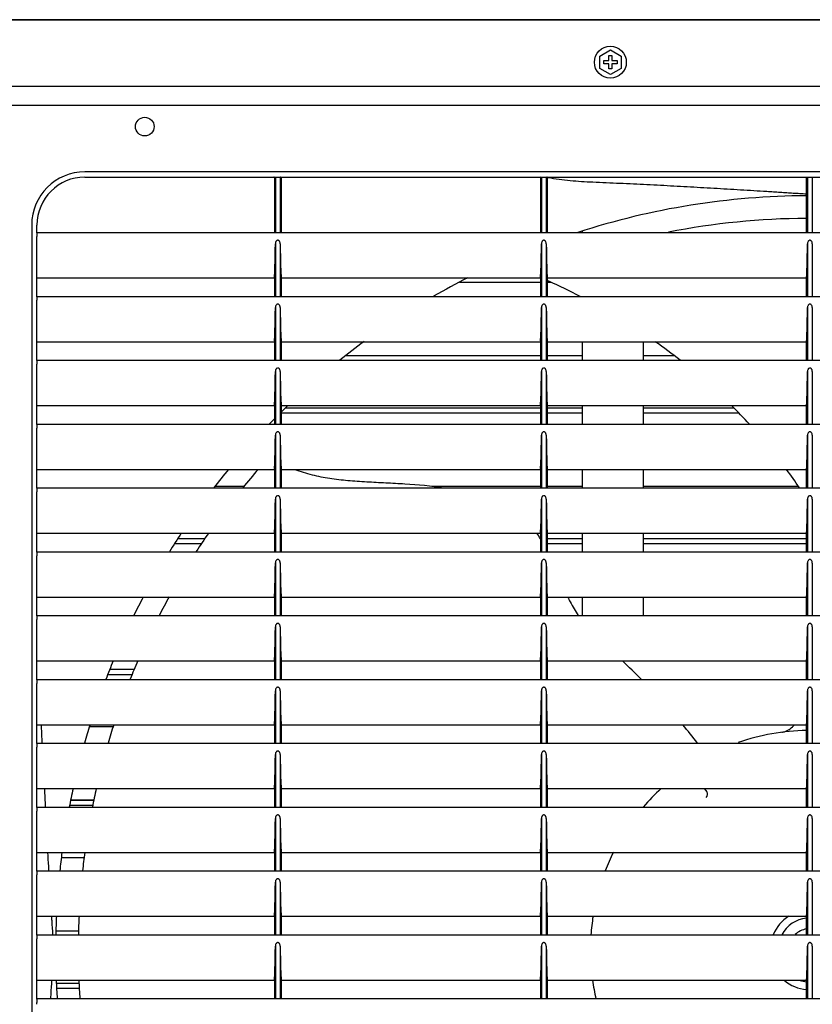
# Model space of a CAD drawing. Extents: x -1257 to 1471, y -827 to 1820.
# Drawn here: x -510 to -212, y 880 to 1250 of the extents above; entities that cross this region are included whole.
import ezdxf

# ---------------------------------------------------------------- set-up
doc = ezdxf.new("R2010")
doc.units = 0
doc.header["$LTSCALE"] = 20
doc.header["$MEASUREMENT"] = 0
doc.layers.add('DETAIL', color=5, linetype='CONTINUOUS')
doc.layers.add('OUTLINE', color=3, linetype='CONTINUOUS')

msp = doc.modelspace()

# ---------------------------------------------------------------- linework, layer by layer
at = {"layer": 'DETAIL'}
for p, q in [((-573.8, 1250), (573.8, 1250)), ((-292, 1236.32), (-288, 1238.63)), ((-292, 1231.7), (-292, 1236.32)), ((-288.6, 1234.61), (-288.6, 1236.51)), ((-288.6, 1236.51), (-287.4, 1236.51)), ((-288, 1238.63), (-284, 1236.32)), ((-287.4, 1236.51), (-287.4, 1234.61)), ((-284, 1236.32), (-284, 1231.7)), ((-290.5, 1233.41), (-290.5, 1234.61)), ((-290.5, 1234.61), (-288.6, 1234.61)), ((-288.6, 1233.41), (-290.5, 1233.41)), ((-288.6, 1231.51), (-288.6, 1233.41)), ((-287.4, 1234.61), (-285.5, 1234.61)), ((-287.4, 1233.41), (-287.4, 1231.51)), ((-285.5, 1233.41), (-287.4, 1233.41)), ((-285.5, 1234.61), (-285.5, 1233.41)), ((-288, 1229.39), (-292, 1231.7)), ((-287.4, 1231.51), (-288.6, 1231.51)), ((-284, 1231.7), (-288, 1229.39)), ((-575, 1225), (575, 1225)), ((-523.5, 1217.81), (97.5, 1217.81)), ((59.5, 1192.81), (-485.5, 1192.81)), ((-485.5, 1190.81), (59.5, 1190.81)), ((-414.26, 1190.51), (-414.26, 1170.01)), ((-413.9, 1190.51), (-413.9, 1170.01)), ((-412.1, 1190.51), (-412.1, 1170.01)), ((-411.74, 1190.51), (-411.74, 1170.01)), ((-314.26, 1190.51), (-314.26, 1170.01)), ((-313.9, 1190.51), (-313.9, 1170.01)), ((-312.1, 1190.51), (-312.1, 1170.01)), ((-311.74, 1190.51), (-311.74, 1170.01)), ((-311.63, 1190.74), (-311.45, 1190.71)), ((-311.63, 1190.72), (-311.45, 1190.69)), ((-214.26, 1170.01), (-214.26, 1190.51)), ((-213.9, 1190.51), (-213.9, 1170.01)), ((-212.1, 1190.51), (-212.1, 1170.01)), ((-505.5, 1172.81), (-505.5, 627.81)), ((-503.5, 1169.87), (-503.5, 1172.81)), ((-503.5, 1170.01), (77.5, 1170.01)), ((-298.5, 1170.01), (-298.5, 1170.56)), ((-503.5, 1145.87), (-503.5, 1167.89)), ((-413.9, 1165.77), (-413.9, 1146.01)), ((-412.1, 1165.77), (-412.1, 1146.01)), ((-313.9, 1165.77), (-313.9, 1146.01)), ((-312.1, 1165.77), (-312.1, 1146.01)), ((-213.9, 1165.77), (-213.9, 1146.01)), ((-212.1, 1165.77), (-212.1, 1146.01)), ((-503.5, 1152.96), (-414.26, 1152.96)), ((-414.26, 1153.24), (-414.26, 1146.01)), ((-414.26, 1153.24), (-414.26, 1153.24)), ((-411.74, 1153.24), (-411.74, 1146.01)), ((-411.74, 1153.24), (-411.74, 1153.24)), ((-411.74, 1152.96), (-314.26, 1152.96)), ((-344.69, 1151.36), (-314.26, 1151.36)), ((-314.26, 1153.24), (-314.26, 1146.01)), ((-314.26, 1153.24), (-314.26, 1153.24)), ((-311.74, 1153.24), (-311.74, 1153.24)), ((-311.74, 1153.24), (-311.74, 1146.01)), ((-311.74, 1152.96), (-214.26, 1152.96)), ((-311.74, 1151.36), (-310.4, 1151.36)), ((-214.26, 1146.01), (-214.26, 1153.24)), ((-214.26, 1153.24), (-214.26, 1153.24)), ((-503.5, 1146.01), (77.5, 1146.01)), ((-503.5, 1121.87), (-503.5, 1143.89)), ((-413.9, 1141.77), (-413.9, 1122.01)), ((-412.1, 1141.77), (-412.1, 1122.01)), ((-313.9, 1141.77), (-313.9, 1122.01)), ((-312.1, 1141.77), (-312.1, 1122.01)), ((-213.9, 1141.77), (-213.9, 1122.01)), ((-212.1, 1141.77), (-212.1, 1122.01)), ((-503.5, 1128.96), (-414.26, 1128.96)), ((-414.26, 1129.24), (-414.26, 1122.01)), ((-414.26, 1129.24), (-414.26, 1129.24)), ((-411.74, 1129.24), (-411.74, 1122.01)), ((-411.74, 1129.24), (-411.74, 1129.24)), ((-411.74, 1128.96), (-314.26, 1128.96)), ((-314.26, 1129.24), (-314.26, 1122.01)), ((-314.26, 1129.24), (-314.26, 1129.24)), ((-311.74, 1129.24), (-311.74, 1129.24)), ((-311.74, 1129.24), (-311.74, 1122.01)), ((-311.74, 1128.96), (-214.26, 1128.96)), ((-298.5, 1122.01), (-298.5, 1128.96)), ((-275.5, 1122.01), (-275.5, 1128.96)), ((-214.26, 1122.01), (-214.26, 1129.24)), ((-214.26, 1129.24), (-214.26, 1129.24)), ((-503.5, 1122.01), (77.5, 1122.01)), ((-387.38, 1123.77), (-314.26, 1123.77)), ((-387.34, 1123.8), (-314.26, 1123.8)), ((-311.74, 1123.8), (-298.5, 1123.8)), ((-311.74, 1123.77), (-298.5, 1123.77)), ((-275.5, 1123.8), (-264.08, 1123.8)), ((-275.5, 1123.77), (-264.04, 1123.77)), ((-503.5, 1097.87), (-503.5, 1119.89)), ((-413.9, 1117.77), (-413.9, 1098.01)), ((-412.1, 1117.77), (-412.1, 1098.01)), ((-313.9, 1117.77), (-313.9, 1098.01)), ((-312.1, 1117.77), (-312.1, 1098.01)), ((-213.9, 1117.77), (-213.9, 1098.01)), ((-212.1, 1117.77), (-212.1, 1098.01)), ((-503.5, 1104.96), (-414.26, 1104.96)), ((-414.26, 1105.24), (-414.26, 1098.01)), ((-414.26, 1105.24), (-414.26, 1105.24)), ((-411.74, 1105.24), (-411.74, 1098.01)), ((-411.74, 1105.24), (-411.74, 1105.24)), ((-411.74, 1104.96), (-314.26, 1104.96)), ((-410.01, 1104.11), (-314.26, 1104.11)), ((-409.98, 1104.14), (-314.26, 1104.14)), ((-314.26, 1105.24), (-314.26, 1098.01)), ((-314.26, 1105.24), (-314.26, 1105.24)), ((-311.74, 1105.24), (-311.74, 1105.24)), ((-311.74, 1105.24), (-311.74, 1098.01)), ((-311.74, 1104.96), (-214.26, 1104.96)), ((-311.74, 1104.14), (-298.5, 1104.14)), ((-311.74, 1104.11), (-298.5, 1104.11)), ((-298.5, 1098.01), (-298.5, 1104.96)), ((-275.5, 1098.01), (-275.5, 1104.96)), ((-275.5, 1104.14), (-241.61, 1104.14)), ((-275.5, 1104.11), (-241.58, 1104.11)), ((-214.26, 1098.01), (-214.26, 1105.24)), ((-214.26, 1105.24), (-214.26, 1105.24)), ((-411.74, 1102.21), (-314.26, 1102.21)), ((-311.74, 1102.21), (-298.5, 1102.21)), ((-275.5, 1102.21), (-239.72, 1102.21)), ((-503.5, 1098.01), (77.5, 1098.01)), ((-503.5, 1073.87), (-503.5, 1095.89)), ((-413.9, 1093.77), (-413.9, 1074.01)), ((-412.1, 1093.77), (-412.1, 1074.01)), ((-313.9, 1093.77), (-313.9, 1074.01)), ((-312.1, 1093.77), (-312.1, 1074.01)), ((-213.9, 1093.77), (-213.9, 1074.01)), ((-212.1, 1093.77), (-212.1, 1074.01)), ((-503.5, 1080.96), (-414.26, 1080.96)), ((-414.26, 1081.24), (-414.26, 1074.01)), ((-414.26, 1081.24), (-414.26, 1081.24)), ((-411.74, 1081.24), (-411.74, 1074.01)), ((-411.74, 1081.24), (-411.74, 1081.24)), ((-411.74, 1080.96), (-314.26, 1080.96)), ((-314.26, 1081.24), (-314.26, 1074.01)), ((-314.26, 1081.24), (-314.26, 1081.24)), ((-311.74, 1081.24), (-311.74, 1081.24)), ((-311.74, 1081.24), (-311.74, 1074.01)), ((-311.74, 1080.96), (-214.26, 1080.96)), ((-298.5, 1074.01), (-298.5, 1080.96)), ((-275.5, 1074.01), (-275.5, 1080.96)), ((-214.26, 1074.01), (-214.26, 1081.24)), ((-214.26, 1081.24), (-214.26, 1081.24)), ((-503.5, 1074.01), (77.5, 1074.01)), ((-436.56, 1074.62), (-425.69, 1074.62)), ((-436.54, 1074.65), (-425.67, 1074.65)), ((-355.1, 1074.65), (-314.26, 1074.65)), ((-354.89, 1074.62), (-314.26, 1074.62)), ((-311.74, 1074.65), (-298.5, 1074.65)), ((-311.74, 1074.62), (-298.5, 1074.62)), ((-275.5, 1074.65), (-217.38, 1074.65)), ((-275.5, 1074.62), (-217.36, 1074.62)), ((-503.5, 1049.87), (-503.5, 1071.89)), ((-413.9, 1069.77), (-413.9, 1050.01)), ((-412.1, 1069.77), (-412.1, 1050.01)), ((-313.9, 1069.77), (-313.9, 1050.01)), ((-312.1, 1069.77), (-312.1, 1050.01)), ((-213.9, 1069.77), (-213.9, 1050.01)), ((-212.1, 1069.77), (-212.1, 1050.01)), ((-503.5, 1056.96), (-414.26, 1056.96)), ((-450.58, 1054.96), (-440.31, 1054.96)), ((-450.56, 1054.99), (-440.29, 1054.99)), ((-439.07, 1056.89), (-439.02, 1056.96)), ((-439.07, 1056.89), (-439.02, 1056.96)), ((-414.26, 1057.24), (-414.26, 1050.01)), ((-414.26, 1057.24), (-414.26, 1057.24)), ((-411.74, 1057.24), (-411.74, 1050.01)), ((-411.74, 1057.24), (-411.74, 1057.24)), ((-411.74, 1056.96), (-314.26, 1056.96)), ((-314.26, 1057.24), (-314.26, 1050.01)), ((-314.26, 1057.24), (-314.26, 1057.24)), ((-311.74, 1057.24), (-311.74, 1057.24)), ((-311.74, 1057.24), (-311.74, 1050.01)), ((-311.74, 1056.96), (-214.26, 1056.96)), ((-311.74, 1054.99), (-298.5, 1054.99)), ((-311.74, 1054.96), (-298.5, 1054.96)), ((-298.5, 1050.01), (-298.5, 1056.96)), ((-275.5, 1050.01), (-275.5, 1056.96)), ((-275.5, 1054.99), (-214.26, 1054.99)), ((-275.5, 1054.96), (-214.26, 1054.96)), ((-214.26, 1050.01), (-214.26, 1057.24)), ((-214.26, 1057.24), (-214.26, 1057.24)), ((-451.77, 1053.06), (-441.53, 1053.06)), ((-311.74, 1053.06), (-298.5, 1053.06)), ((-275.5, 1053.06), (-214.26, 1053.06)), ((-503.5, 1050.01), (77.5, 1050.01)), ((-503.5, 1025.87), (-503.5, 1047.89)), ((-413.9, 1045.77), (-413.9, 1026.01)), ((-412.1, 1045.77), (-412.1, 1026.01)), ((-313.9, 1045.77), (-313.9, 1026.01)), ((-312.1, 1045.77), (-312.1, 1026.01)), ((-213.9, 1045.77), (-213.9, 1026.01)), ((-212.1, 1045.77), (-212.1, 1026.01)), ((-503.5, 1032.96), (-414.26, 1032.96)), ((-414.26, 1033.24), (-414.26, 1026.01)), ((-414.26, 1033.24), (-414.26, 1033.24)), ((-411.74, 1033.24), (-411.74, 1026.01)), ((-411.74, 1033.24), (-411.74, 1033.24)), ((-411.74, 1032.96), (-314.26, 1032.96)), ((-314.26, 1033.24), (-314.26, 1026.01)), ((-314.26, 1033.24), (-314.26, 1033.24)), ((-311.74, 1033.24), (-311.74, 1033.24)), ((-311.74, 1033.24), (-311.74, 1026.01)), ((-311.74, 1032.96), (-214.26, 1032.96)), ((-298.5, 1026.01), (-298.5, 1032.96)), ((-275.5, 1026.01), (-275.5, 1032.96)), ((-214.26, 1026.01), (-214.26, 1033.24)), ((-214.26, 1033.24), (-214.26, 1033.24)), ((-503.5, 1026.01), (77.5, 1026.01)), ((-503.5, 1001.87), (-503.5, 1023.89)), ((-413.9, 1021.77), (-413.9, 1002.01)), ((-412.1, 1021.77), (-412.1, 1002.01)), ((-313.9, 1021.77), (-313.9, 1002.01)), ((-312.1, 1021.77), (-312.1, 1002.01)), ((-213.9, 1021.77), (-213.9, 1002.01)), ((-212.1, 1021.77), (-212.1, 1002.01)), ((-503.5, 1008.96), (-414.26, 1008.96)), ((-414.26, 1009.24), (-414.26, 1002.01)), ((-414.26, 1009.24), (-414.26, 1009.24)), ((-411.74, 1009.24), (-411.74, 1002.01)), ((-411.74, 1009.24), (-411.74, 1009.24)), ((-411.74, 1008.96), (-314.26, 1008.96)), ((-314.26, 1009.24), (-314.26, 1002.01)), ((-314.26, 1009.24), (-314.26, 1009.24)), ((-311.74, 1009.24), (-311.74, 1009.24)), ((-311.74, 1009.24), (-311.74, 1002.01)), ((-311.74, 1008.96), (-214.26, 1008.96)), ((-214.26, 1002.01), (-214.26, 1009.24)), ((-214.26, 1009.24), (-214.26, 1009.24)), ((-476.84, 1003.91), (-467.65, 1003.91)), ((-476.11, 1005.81), (-466.93, 1005.81)), ((-476.1, 1005.84), (-466.92, 1005.84)), ((-503.5, 1002.01), (77.5, 1002.01)), ((-503.5, 977.87), (-503.5, 999.89)), ((-413.9, 997.77), (-413.9, 978.01)), ((-412.1, 997.77), (-412.1, 978.01)), ((-313.9, 997.77), (-313.9, 978.01)), ((-312.1, 997.77), (-312.1, 978.01)), ((-213.9, 997.77), (-213.9, 978.01)), ((-212.1, 997.77), (-212.1, 978.01)), ((-503.5, 984.96), (-414.26, 984.96)), ((-414.26, 985.24), (-414.26, 978.01)), ((-414.26, 985.24), (-414.26, 985.24)), ((-411.74, 985.24), (-411.74, 978.01)), ((-411.74, 985.24), (-411.74, 985.24)), ((-411.74, 984.96), (-314.26, 984.96)), ((-314.26, 985.24), (-314.26, 978.01)), ((-314.26, 985.24), (-314.26, 985.24)), ((-311.74, 985.24), (-311.74, 985.24)), ((-311.74, 985.24), (-311.74, 978.01)), ((-311.74, 984.96), (-214.26, 984.96)), ((-214.26, 978.01), (-214.26, 985.24)), ((-214.26, 985.24), (-214.26, 985.24)), ((-483.75, 984.25), (-474.75, 984.25)), ((-503.5, 978.01), (77.5, 978.01)), ((-503.5, 953.87), (-503.5, 975.89)), ((-413.9, 973.77), (-413.9, 954.01)), ((-412.1, 973.77), (-412.1, 954.01)), ((-313.9, 973.77), (-313.9, 954.01)), ((-312.1, 973.77), (-312.1, 954.01)), ((-213.9, 973.77), (-213.9, 954.01)), ((-212.1, 973.77), (-212.1, 954.01)), ((-503.5, 960.96), (-414.26, 960.96)), ((-414.26, 961.24), (-414.26, 954.01)), ((-414.26, 961.24), (-414.26, 961.24)), ((-411.74, 961.24), (-411.74, 954.01)), ((-411.74, 961.24), (-411.74, 961.24)), ((-411.74, 960.96), (-314.26, 960.96)), ((-314.26, 961.24), (-314.26, 954.01)), ((-314.26, 961.24), (-314.26, 961.24)), ((-311.74, 961.24), (-311.74, 961.24)), ((-311.74, 961.24), (-311.74, 954.01)), ((-311.74, 960.96), (-214.26, 960.96)), ((-252.77, 960.96), (-251.79, 959.78)), ((-214.26, 954.01), (-214.26, 961.24)), ((-214.26, 961.24), (-214.26, 961.24)), ((-490.81, 956.69), (-482.02, 956.69)), ((-490.81, 956.66), (-482.03, 956.66)), ((-503.5, 954.01), (77.5, 954.01)), ((-503.5, 929.87), (-503.5, 951.89)), ((-491.22, 954.76), (-482.46, 954.76)), ((-413.9, 949.77), (-413.9, 930.01)), ((-412.1, 949.77), (-412.1, 930.01)), ((-313.9, 949.77), (-313.9, 930.01)), ((-312.1, 949.77), (-312.1, 930.01)), ((-213.9, 949.77), (-213.9, 930.01)), ((-212.1, 949.77), (-212.1, 930.01)), ((-503.5, 936.96), (-414.26, 936.96)), ((-414.26, 937.24), (-414.26, 930.01)), ((-414.26, 937.24), (-414.26, 937.24)), ((-411.74, 937.24), (-411.74, 930.01)), ((-411.74, 937.24), (-411.74, 937.24)), ((-411.74, 936.96), (-314.26, 936.96)), ((-314.26, 937.24), (-314.26, 930.01)), ((-314.26, 937.24), (-314.26, 937.24)), ((-311.74, 937.24), (-311.74, 937.24)), ((-311.74, 937.24), (-311.74, 930.01)), ((-311.74, 936.96), (-214.26, 936.96)), ((-214.26, 930.01), (-214.26, 937.24)), ((-214.26, 937.24), (-214.26, 937.24)), ((-494.33, 935.1), (-485.71, 935.1)), ((-503.5, 930.01), (77.5, 930.01)), ((-503.5, 905.87), (-503.5, 927.89)), ((-413.9, 925.77), (-413.9, 906.01)), ((-412.1, 925.77), (-412.1, 906.01)), ((-313.9, 925.77), (-313.9, 906.01)), ((-312.1, 925.77), (-312.1, 906.01)), ((-213.9, 925.77), (-213.9, 906.01)), ((-212.1, 925.77), (-212.1, 906.01)), ((-503.5, 912.96), (-414.26, 912.96)), ((-414.26, 913.24), (-414.26, 906.01)), ((-414.26, 913.24), (-414.26, 913.24)), ((-411.74, 913.24), (-411.74, 906.01)), ((-411.74, 913.24), (-411.74, 913.24)), ((-411.74, 912.96), (-314.26, 912.96)), ((-314.26, 913.24), (-314.26, 906.01)), ((-314.26, 913.24), (-314.26, 913.24)), ((-311.74, 913.24), (-311.74, 913.24)), ((-311.74, 913.24), (-311.74, 906.01)), ((-311.74, 912.96), (-214.26, 912.96)), ((-214.26, 906.01), (-214.26, 913.24)), ((-214.26, 913.24), (-214.26, 913.24)), ((-496.36, 907.54), (-487.76, 907.54)), ((-496.36, 907.51), (-487.76, 907.51)), ((-503.5, 906.01), (77.5, 906.01)), ((-503.5, 881.87), (-503.5, 903.89)), ((-413.9, 901.77), (-413.9, 882.01)), ((-412.1, 901.77), (-412.1, 882.01)), ((-313.9, 901.77), (-313.9, 882.01)), ((-312.1, 901.77), (-312.1, 882.01)), ((-213.9, 901.77), (-213.9, 882.01)), ((-212.1, 901.77), (-212.1, 882.01)), ((-503.5, 888.96), (-414.26, 888.96)), ((-414.26, 889.24), (-414.26, 882.01)), ((-414.26, 889.24), (-414.26, 889.24)), ((-411.74, 889.24), (-411.74, 882.01)), ((-411.74, 889.24), (-411.74, 889.24)), ((-411.74, 888.96), (-314.26, 888.96)), ((-314.26, 889.24), (-314.26, 882.01)), ((-314.26, 889.24), (-314.26, 889.24)), ((-311.74, 889.24), (-311.74, 889.24)), ((-311.74, 889.24), (-311.74, 882.01)), ((-311.74, 888.96), (-214.26, 888.96)), ((-214.26, 882.01), (-214.26, 889.24)), ((-214.26, 889.24), (-214.26, 889.24)), ((-496.2, 887.88), (-487.57, 887.88)), ((-496.2, 887.85), (-487.57, 887.85)), ((-496.09, 885.95), (-487.46, 885.95)), ((-503.5, 882.01), (77.5, 882.01))]:
    msp.add_line(p, q, dxfattribs=at)
for centre, radius in [((-288, 1234.01), 6), ((-463, 1209.81), 3.51)]:
    msp.add_circle(centre, radius, dxfattribs=at)
for centre, radius, start, end in [((-485.5, 1172.81), 20, 90, 180), ((-485.5, 1172.81), 18, 90, 180), ((-414.56, 1190.51), 0.3, 0, 90), ((-414.2, 1190.51), 0.3, 0, 89.9913), ((-411.8, 1190.51), 0.3, 90.0047, 180.0047), ((-411.44, 1190.51), 0.3, 90, 180), ((-314.56, 1190.51), 0.3, 0, 90), ((-314.2, 1190.51), 0.3, 0, 89.9913), ((-311.8, 1190.51), 0.3, 90.0047, 180.0047), ((-311.44, 1190.51), 0.3, 90, 180), ((-214.56, 1190.51), 0.3, 0, 90), ((-214.2, 1190.51), 0.3, 0, 89.9913), ((-213, 900.31), 283.5, 90.2554, 107.9205), ((-212.97, 899.81), 275.5, 90.2671, 101.135), ((-213, 900.31), 283.5, 116.96, 119.9256), ((-309.95, 1154.19), 2.76, 229.4489, 237.0512), ((-309.96, 1154.18), 2.75, 237.0592, 240.1681), ((-309.97, 1154.16), 2.73, 240.1651, 245.7082), ((-414.03, 923.47), 250.34, 62.7366, 65.7203), ((-213, 900.31), 283.5, 126.2343, 128.5492), ((-399.72, 945.73), 223.85, 51.9525, 54.9395), ((-213, 900.31), 283.5, 133.7849, 134.5187), ((-388.1, 958.53), 206.55, 42.4749, 45.1487), ((-213, 900.31), 283.5, 135.2341, 135.7822), ((-213, 900.31), 283.5, 140.4114, 142.2161), ((-213.49, 900.74), 274.35, 138.9336, 140.8328), ((-371.62, 971.44), 185.6, 33.5477, 36.163), ((-213, 900.31), 283.5, 146.4559, 148.1216), ((-248.05, 923.36), 233.06, 145.0456, 147.0512), ((-345.45, 1034.73), 37.15, 32.7928, 36.7789), ((-365.53, 1023.29), 60.29, 26.3247, 26.7416), ((-213, 900.31), 283.5, 152.0972, 153.678), ((-210.14, 898.65), 278.3, 151.12, 152.7563), ((-213, 900.31), 283.5, 157.4638, 158.9745), ((-213.1, 900.37), 274.89, 156.7239, 158.287), ((-540.57, 737.2), 374.11, 45.0589, 46.588), ((-660.04, 975.44), 158.48, 2.3586, 3.4436), ((-213, 900.31), 283.5, 162.626, 164.0923), ((-212.67, 900.2), 275.35, 162.0631, 163.5722), ((-468.97, 811.99), 270.67, 37.8366, 39.7211), ((-213, 900.31), 82.5, 90.8782, 109.0523), ((2238.46, 1098.63), 2742.65, 182.8773, 183.02265), ((-213, 900.31), 283.5, 167.6456, 169.0814), ((-213.26, 900.36), 274.73, 167.2463, 168.735), ((-213, 900.31), 82.5, 132.6337, 139.3759), ((-252.94, 958.82), 1.5, 310.0264, 39.9457), ((-213, 900.31), 283.5, 172.5717, 173.9865), ((-213.04, 900.33), 274.96, 172.3397, 173.8012), ((-213, 900.31), 82.5, 153.5221, 158.8778), ((-213, 900.31), 283.5, 177.4431, 178.8486), ((-212.61, 900.29), 275.38, 177.3629, 178.8063), ((-213, 900.31), 82.5, 171.1708, 176.0232), ((-213, 900.31), 14.95, 121.8567, 157.3917), ((-213, 900.31), 12.05, 96.0464, 151.5419), ((-213, 900.31), 8, 99.2015, 133.885), ((-213, 900.31), 283.5, 182.2954, 183.7024), ((-213.28, 900.29), 274.72, 182.3637, 183.816), ((-213, 900.31), 82.5, 187.9193, 192.861), ((-213, 900.31), 14.95, 229.5096, 265.1194), ((-213, 900.31), 12.05, 252.1412, 263.8909)]:
    msp.add_arc(centre, radius, start, end, dxfattribs=at)
for centre, start_param, end_param in [((-414.34, 1183.94), -3.002267, -2.196914), ((-411.66, 1183.94), -4.086272, -3.280918), ((-314.34, 1183.94), -3.002267, -2.196914), ((-311.66, 1183.94), -4.086272, -3.280918), ((-214.34, 1183.94), -3.002267, -2.196914), ((-414.34, 1159.94), -3.002267, -2.196914), ((-411.66, 1159.94), -4.086272, -3.280918), ((-314.34, 1159.94), -3.002267, -2.196914), ((-311.66, 1159.94), -4.086272, -3.280918), ((-214.34, 1159.94), -3.002267, -2.196914), ((-414.34, 1135.94), -3.002267, -2.196914), ((-411.66, 1135.94), -4.086272, -3.280918), ((-314.34, 1135.94), -3.002267, -2.196914), ((-311.66, 1135.94), -4.086272, -3.280918), ((-214.34, 1135.94), -3.002267, -2.196914), ((-414.34, 1111.94), -3.002267, -2.196914), ((-411.66, 1111.94), -4.086272, -3.280918), ((-314.34, 1111.94), -3.002267, -2.196914), ((-311.66, 1111.94), -4.086272, -3.280918), ((-214.34, 1111.94), -3.002267, -2.196914), ((-414.34, 1087.94), -3.002267, -2.196914), ((-411.66, 1087.94), -4.086272, -3.280918), ((-314.34, 1087.94), -3.002267, -2.196914), ((-311.66, 1087.94), -4.086272, -3.280918), ((-214.34, 1087.94), -3.002267, -2.196914), ((-414.34, 1063.94), -3.002267, -2.196914), ((-411.66, 1063.94), -4.086272, -3.280918), ((-314.34, 1063.94), -3.002267, -2.196914), ((-311.66, 1063.94), -4.086272, -3.280918), ((-214.34, 1063.94), -3.002267, -2.196914), ((-414.34, 1039.94), -3.002267, -2.196914), ((-411.66, 1039.94), -4.086272, -3.280918), ((-314.34, 1039.94), -3.002267, -2.196914), ((-311.66, 1039.94), -4.086272, -3.280918), ((-214.34, 1039.94), -3.002267, -2.196914), ((-414.34, 1015.94), -3.002267, -2.196914), ((-411.66, 1015.94), -4.086272, -3.280918), ((-314.34, 1015.94), -3.002267, -2.196914), ((-311.66, 1015.94), -4.086272, -3.280918), ((-214.34, 1015.94), -3.002267, -2.196914), ((-414.34, 991.94), -3.002267, -2.196914), ((-411.66, 991.94), -4.086272, -3.280918), ((-314.34, 991.94), -3.002267, -2.196914), ((-311.66, 991.94), -4.086272, -3.280918), ((-214.34, 991.94), -3.002267, -2.196914), ((-414.34, 967.94), -3.002267, -2.196914), ((-411.66, 967.94), -4.086272, -3.280918), ((-314.34, 967.94), -3.002267, -2.196914), ((-311.66, 967.94), -4.086272, -3.280918), ((-214.34, 967.94), -3.002267, -2.196914), ((-414.34, 943.94), -3.002267, -2.196914), ((-411.66, 943.94), -4.086272, -3.280918), ((-314.34, 943.94), -3.002267, -2.196914), ((-311.66, 943.94), -4.086272, -3.280918), ((-214.34, 943.94), -3.002267, -2.196914), ((-414.34, 919.94), -3.002267, -2.196914), ((-411.66, 919.94), -4.086272, -3.280918), ((-314.34, 919.94), -3.002267, -2.196914), ((-311.66, 919.94), -4.086272, -3.280918), ((-214.34, 919.94), -3.002267, -2.196914)]:
    msp.add_ellipse(centre, major_axis=(0, 31), ratio=0.017455, start_param=start_param, end_param=end_param, dxfattribs=at)
for points, knots in [([(-311.45, 1190.69), (-308.68, 1190.23), (-303.09, 1189.49), (-297.47, 1189.12), (-294.65, 1189)], [0, 0, 0, 0, 0.500027, 1, 1, 1, 1]), ([(-294.65, 1189), (-291.24, 1188.86), (-284.44, 1188.56), (-274.26, 1188.07), (-264.15, 1187.55), (-255.76, 1187.08), (-249.08, 1186.7), (-244.08, 1186.4), (-239.09, 1186.1), (-234.12, 1185.8), (-229.98, 1185.54), (-226.67, 1185.33), (-224.2, 1185.17), (-221.72, 1185.01), (-219.24, 1184.85), (-217.18, 1184.72), (-215.52, 1184.62), (-214.68, 1184.57), (-214.26, 1184.55)], [0, 0, 0, 0, 0.127246, 0.25373, 0.379484, 0.504557, 0.566858, 0.629012, 0.691031, 0.752925, 0.814707, 0.845561, 0.876395, 0.907215, 0.938031, 0.968881, 0.984364, 1, 1, 1, 1]), ([(-503.5, 1169.87), (-503.5, 1169.83), (-503.51, 1169.75), (-503.53, 1169.55), (-503.56, 1169.25), (-503.57, 1168.88), (-503.55, 1168.63), (-503.53, 1168.51)], [0, 0, 0, 0, 0.083611, 0.188544, 0.444684, 0.729419, 1, 1, 1, 1]), ([(-503.5, 1167.89), (-503.5, 1167.94), (-503.5, 1168.14), (-503.52, 1168.35), (-503.53, 1168.51)], [0, 0, 0, 0, 0.248625, 1, 1, 1, 1]), ([(-412.1, 1165.77), (-412.1, 1165.91), (-412.13, 1166.18), (-412.25, 1166.51), (-412.4, 1166.76), (-412.56, 1166.92), (-412.76, 1167.05), (-413, 1167.1), (-413.24, 1167.05), (-413.44, 1166.92), (-413.6, 1166.76), (-413.75, 1166.51), (-413.87, 1166.18), (-413.9, 1165.91), (-413.9, 1165.77)], [0, 0, 0, 0, 0.116452, 0.236208, 0.298289, 0.362518, 0.429749, 0.499998, 0.570242, 0.637475, 0.701708, 0.763791, 0.883548, 1, 1, 1, 1]), ([(-312.1, 1165.77), (-312.1, 1165.91), (-312.13, 1166.18), (-312.25, 1166.51), (-312.4, 1166.76), (-312.56, 1166.92), (-312.76, 1167.05), (-313, 1167.1), (-313.24, 1167.05), (-313.44, 1166.92), (-313.6, 1166.76), (-313.75, 1166.51), (-313.87, 1166.18), (-313.9, 1165.91), (-313.9, 1165.77)], [0, 0, 0, 0, 0.116452, 0.236208, 0.298289, 0.362518, 0.429749, 0.499998, 0.570242, 0.637475, 0.701708, 0.763791, 0.883548, 1, 1, 1, 1]), ([(-212.1, 1165.77), (-212.1, 1165.91), (-212.13, 1166.18), (-212.25, 1166.51), (-212.4, 1166.76), (-212.56, 1166.92), (-212.76, 1167.05), (-213, 1167.1), (-213.24, 1167.05), (-213.44, 1166.92), (-213.6, 1166.76), (-213.75, 1166.51), (-213.87, 1166.18), (-213.9, 1165.91), (-213.9, 1165.77)], [0, 0, 0, 0, 0.116453, 0.23621, 0.298293, 0.362527, 0.429759, 0.500003, 0.570252, 0.637484, 0.701712, 0.763793, 0.883549, 1, 1, 1, 1]), ([(-503.5, 1145.87), (-503.5, 1145.83), (-503.51, 1145.75), (-503.53, 1145.55), (-503.56, 1145.25), (-503.57, 1144.88), (-503.55, 1144.63), (-503.53, 1144.51)], [0, 0, 0, 0, 0.083611, 0.188544, 0.444684, 0.729419, 1, 1, 1, 1]), ([(-503.5, 1143.89), (-503.5, 1143.94), (-503.5, 1144.14), (-503.52, 1144.35), (-503.53, 1144.51)], [0, 0, 0, 0, 0.248625, 1, 1, 1, 1]), ([(-412.1, 1141.77), (-412.1, 1141.91), (-412.13, 1142.18), (-412.25, 1142.51), (-412.4, 1142.76), (-412.56, 1142.92), (-412.76, 1143.05), (-413, 1143.1), (-413.24, 1143.05), (-413.44, 1142.92), (-413.6, 1142.76), (-413.75, 1142.51), (-413.87, 1142.18), (-413.9, 1141.91), (-413.9, 1141.77)], [0, 0, 0, 0, 0.116452, 0.236208, 0.298289, 0.362518, 0.429749, 0.499998, 0.570242, 0.637475, 0.701708, 0.763791, 0.883548, 1, 1, 1, 1]), ([(-312.1, 1141.77), (-312.1, 1141.91), (-312.13, 1142.18), (-312.25, 1142.51), (-312.4, 1142.76), (-312.56, 1142.92), (-312.76, 1143.05), (-313, 1143.1), (-313.24, 1143.05), (-313.44, 1142.92), (-313.6, 1142.76), (-313.75, 1142.51), (-313.87, 1142.18), (-313.9, 1141.91), (-313.9, 1141.77)], [0, 0, 0, 0, 0.116452, 0.236208, 0.298289, 0.362518, 0.429749, 0.499998, 0.570242, 0.637475, 0.701708, 0.763791, 0.883548, 1, 1, 1, 1]), ([(-212.1, 1141.77), (-212.1, 1141.91), (-212.13, 1142.18), (-212.25, 1142.51), (-212.4, 1142.76), (-212.56, 1142.92), (-212.76, 1143.05), (-213, 1143.1), (-213.24, 1143.05), (-213.44, 1142.92), (-213.6, 1142.76), (-213.75, 1142.51), (-213.87, 1142.18), (-213.9, 1141.91), (-213.9, 1141.77)], [0, 0, 0, 0, 0.116453, 0.23621, 0.298293, 0.362527, 0.429759, 0.500003, 0.570252, 0.637484, 0.701712, 0.763793, 0.883549, 1, 1, 1, 1]), ([(-503.5, 1121.87), (-503.5, 1121.83), (-503.51, 1121.75), (-503.53, 1121.55), (-503.56, 1121.25), (-503.57, 1120.88), (-503.55, 1120.63), (-503.53, 1120.51)], [0, 0, 0, 0, 0.083611, 0.188544, 0.444684, 0.729419, 1, 1, 1, 1]), ([(-503.5, 1119.89), (-503.5, 1119.94), (-503.5, 1120.14), (-503.52, 1120.35), (-503.53, 1120.51)], [0, 0, 0, 0, 0.248625, 1, 1, 1, 1]), ([(-412.1, 1117.77), (-412.1, 1117.91), (-412.13, 1118.18), (-412.25, 1118.51), (-412.4, 1118.76), (-412.56, 1118.92), (-412.76, 1119.05), (-413, 1119.1), (-413.24, 1119.05), (-413.44, 1118.92), (-413.6, 1118.76), (-413.75, 1118.51), (-413.87, 1118.18), (-413.9, 1117.91), (-413.9, 1117.77)], [0, 0, 0, 0, 0.116452, 0.236208, 0.298289, 0.362518, 0.429749, 0.499998, 0.570242, 0.637475, 0.701708, 0.763791, 0.883548, 1, 1, 1, 1]), ([(-312.1, 1117.77), (-312.1, 1117.91), (-312.13, 1118.18), (-312.25, 1118.51), (-312.4, 1118.76), (-312.56, 1118.92), (-312.76, 1119.05), (-313, 1119.1), (-313.24, 1119.05), (-313.44, 1118.92), (-313.6, 1118.76), (-313.75, 1118.51), (-313.87, 1118.18), (-313.9, 1117.91), (-313.9, 1117.77)], [0, 0, 0, 0, 0.116452, 0.236208, 0.298289, 0.362518, 0.429749, 0.499998, 0.570242, 0.637475, 0.701708, 0.763791, 0.883548, 1, 1, 1, 1]), ([(-212.1, 1117.77), (-212.1, 1117.91), (-212.13, 1118.18), (-212.25, 1118.51), (-212.4, 1118.76), (-212.56, 1118.92), (-212.76, 1119.05), (-213, 1119.1), (-213.24, 1119.05), (-213.44, 1118.92), (-213.6, 1118.76), (-213.75, 1118.51), (-213.87, 1118.18), (-213.9, 1117.91), (-213.9, 1117.77)], [0, 0, 0, 0, 0.116453, 0.23621, 0.298293, 0.362527, 0.429759, 0.500003, 0.570252, 0.637484, 0.701712, 0.763793, 0.883549, 1, 1, 1, 1]), ([(-503.5, 1097.87), (-503.5, 1097.83), (-503.51, 1097.75), (-503.53, 1097.55), (-503.56, 1097.25), (-503.57, 1096.88), (-503.55, 1096.63), (-503.53, 1096.51)], [0, 0, 0, 0, 0.083611, 0.188544, 0.444684, 0.729419, 1, 1, 1, 1]), ([(-503.5, 1095.89), (-503.5, 1095.94), (-503.5, 1096.14), (-503.52, 1096.35), (-503.53, 1096.51)], [0, 0, 0, 0, 0.248625, 1, 1, 1, 1]), ([(-412.1, 1093.77), (-412.1, 1093.91), (-412.13, 1094.18), (-412.25, 1094.51), (-412.4, 1094.76), (-412.56, 1094.92), (-412.76, 1095.05), (-413, 1095.1), (-413.24, 1095.05), (-413.44, 1094.92), (-413.6, 1094.76), (-413.75, 1094.51), (-413.87, 1094.18), (-413.9, 1093.91), (-413.9, 1093.77)], [0, 0, 0, 0, 0.116452, 0.236208, 0.298289, 0.362518, 0.429749, 0.499998, 0.570242, 0.637475, 0.701708, 0.763791, 0.883548, 1, 1, 1, 1]), ([(-312.1, 1093.77), (-312.1, 1093.91), (-312.13, 1094.18), (-312.25, 1094.51), (-312.4, 1094.76), (-312.56, 1094.92), (-312.76, 1095.05), (-313, 1095.1), (-313.24, 1095.05), (-313.44, 1094.92), (-313.6, 1094.76), (-313.75, 1094.51), (-313.87, 1094.18), (-313.9, 1093.91), (-313.9, 1093.77)], [0, 0, 0, 0, 0.116452, 0.236208, 0.298289, 0.362518, 0.429749, 0.499998, 0.570242, 0.637475, 0.701708, 0.763791, 0.883548, 1, 1, 1, 1]), ([(-212.1, 1093.77), (-212.1, 1093.91), (-212.13, 1094.18), (-212.25, 1094.51), (-212.4, 1094.76), (-212.56, 1094.92), (-212.76, 1095.05), (-213, 1095.1), (-213.24, 1095.05), (-213.44, 1094.92), (-213.6, 1094.76), (-213.75, 1094.51), (-213.87, 1094.18), (-213.9, 1093.91), (-213.9, 1093.77)], [0, 0, 0, 0, 0.116453, 0.23621, 0.298293, 0.362527, 0.429759, 0.500003, 0.570252, 0.637484, 0.701712, 0.763793, 0.883549, 1, 1, 1, 1]), ([(-406.71, 1080.96), (-404.53, 1080.26), (-400.19, 1078.84), (-393.45, 1077.52), (-386.58, 1076.77), (-379.55, 1076.3), (-372.4, 1075.95), (-362.71, 1075.46), (-355.41, 1074.8), (-350.56, 1074.06)], [0, 0, 0, 0, 0.121393, 0.240739, 0.362242, 0.486695, 0.613127, 0.740912, 1, 1, 1, 1]), ([(-503.5, 1073.87), (-503.5, 1073.83), (-503.51, 1073.75), (-503.53, 1073.55), (-503.56, 1073.25), (-503.57, 1072.88), (-503.55, 1072.63), (-503.53, 1072.51)], [0, 0, 0, 0, 0.083611, 0.188544, 0.444684, 0.729419, 1, 1, 1, 1]), ([(-503.5, 1071.89), (-503.5, 1071.94), (-503.5, 1072.14), (-503.52, 1072.35), (-503.53, 1072.51)], [0, 0, 0, 0, 0.248625, 1, 1, 1, 1]), ([(-412.1, 1069.77), (-412.1, 1069.91), (-412.13, 1070.18), (-412.25, 1070.51), (-412.4, 1070.76), (-412.56, 1070.92), (-412.76, 1071.05), (-413, 1071.1), (-413.24, 1071.05), (-413.44, 1070.92), (-413.6, 1070.76), (-413.75, 1070.51), (-413.87, 1070.18), (-413.9, 1069.91), (-413.9, 1069.77)], [0, 0, 0, 0, 0.116452, 0.236208, 0.298289, 0.362518, 0.429749, 0.499998, 0.570242, 0.637475, 0.701708, 0.763791, 0.883548, 1, 1, 1, 1]), ([(-312.1, 1069.77), (-312.1, 1069.91), (-312.13, 1070.18), (-312.25, 1070.51), (-312.4, 1070.76), (-312.56, 1070.92), (-312.76, 1071.05), (-313, 1071.1), (-313.24, 1071.05), (-313.44, 1070.92), (-313.6, 1070.76), (-313.75, 1070.51), (-313.87, 1070.18), (-313.9, 1069.91), (-313.9, 1069.77)], [0, 0, 0, 0, 0.116452, 0.236208, 0.298289, 0.362518, 0.429749, 0.499998, 0.570242, 0.637475, 0.701708, 0.763791, 0.883548, 1, 1, 1, 1]), ([(-212.1, 1069.77), (-212.1, 1069.91), (-212.13, 1070.18), (-212.25, 1070.51), (-212.4, 1070.76), (-212.56, 1070.92), (-212.76, 1071.05), (-213, 1071.1), (-213.24, 1071.05), (-213.44, 1070.92), (-213.6, 1070.76), (-213.75, 1070.51), (-213.87, 1070.18), (-213.9, 1069.91), (-213.9, 1069.77)], [0, 0, 0, 0, 0.116453, 0.23621, 0.298293, 0.362527, 0.429759, 0.500003, 0.570252, 0.637484, 0.701712, 0.763793, 0.883549, 1, 1, 1, 1]), ([(-503.5, 1049.87), (-503.5, 1049.83), (-503.51, 1049.75), (-503.53, 1049.55), (-503.56, 1049.25), (-503.57, 1048.88), (-503.55, 1048.63), (-503.53, 1048.51)], [0, 0, 0, 0, 0.083611, 0.188544, 0.444684, 0.729419, 1, 1, 1, 1]), ([(-503.5, 1047.89), (-503.5, 1047.94), (-503.5, 1048.14), (-503.52, 1048.35), (-503.53, 1048.51)], [0, 0, 0, 0, 0.248625, 1, 1, 1, 1]), ([(-412.1, 1045.77), (-412.1, 1045.91), (-412.13, 1046.18), (-412.25, 1046.51), (-412.4, 1046.76), (-412.56, 1046.92), (-412.76, 1047.05), (-413, 1047.1), (-413.24, 1047.05), (-413.44, 1046.92), (-413.6, 1046.76), (-413.75, 1046.51), (-413.87, 1046.18), (-413.9, 1045.91), (-413.9, 1045.77)], [0, 0, 0, 0, 0.116452, 0.236208, 0.298289, 0.362518, 0.429749, 0.499998, 0.570242, 0.637475, 0.701708, 0.763791, 0.883548, 1, 1, 1, 1]), ([(-312.1, 1045.77), (-312.1, 1045.91), (-312.13, 1046.18), (-312.25, 1046.51), (-312.4, 1046.76), (-312.56, 1046.92), (-312.76, 1047.05), (-313, 1047.1), (-313.24, 1047.05), (-313.44, 1046.92), (-313.6, 1046.76), (-313.75, 1046.51), (-313.87, 1046.18), (-313.9, 1045.91), (-313.9, 1045.77)], [0, 0, 0, 0, 0.116452, 0.236208, 0.298289, 0.362518, 0.429749, 0.499998, 0.570242, 0.637475, 0.701708, 0.763791, 0.883548, 1, 1, 1, 1]), ([(-212.1, 1045.77), (-212.1, 1045.91), (-212.13, 1046.18), (-212.25, 1046.51), (-212.4, 1046.76), (-212.56, 1046.92), (-212.76, 1047.05), (-213, 1047.1), (-213.24, 1047.05), (-213.44, 1046.92), (-213.6, 1046.76), (-213.75, 1046.51), (-213.87, 1046.18), (-213.9, 1045.91), (-213.9, 1045.77)], [0, 0, 0, 0, 0.116453, 0.23621, 0.298293, 0.362527, 0.429759, 0.500003, 0.570252, 0.637484, 0.701712, 0.763793, 0.883549, 1, 1, 1, 1]), ([(-304.02, 1032.95), (-303.72, 1032.35), (-302.52, 1029.96), (-301.16, 1027.65), (-300.04, 1025.99)], [0, 0, 0, 0, 0.248952, 1, 1, 1, 1]), ([(-503.5, 1025.87), (-503.5, 1025.83), (-503.51, 1025.75), (-503.53, 1025.55), (-503.56, 1025.25), (-503.57, 1024.88), (-503.55, 1024.63), (-503.53, 1024.51)], [0, 0, 0, 0, 0.083611, 0.188544, 0.444684, 0.729419, 1, 1, 1, 1]), ([(-503.5, 1023.89), (-503.5, 1023.94), (-503.5, 1024.14), (-503.52, 1024.35), (-503.53, 1024.51)], [0, 0, 0, 0, 0.248625, 1, 1, 1, 1]), ([(-412.1, 1021.77), (-412.1, 1021.91), (-412.13, 1022.18), (-412.25, 1022.51), (-412.4, 1022.76), (-412.56, 1022.92), (-412.76, 1023.05), (-413, 1023.1), (-413.24, 1023.05), (-413.44, 1022.92), (-413.6, 1022.76), (-413.75, 1022.51), (-413.87, 1022.18), (-413.9, 1021.91), (-413.9, 1021.77)], [0, 0, 0, 0, 0.116452, 0.236208, 0.298289, 0.362518, 0.429749, 0.499998, 0.570242, 0.637475, 0.701708, 0.763791, 0.883548, 1, 1, 1, 1]), ([(-312.1, 1021.77), (-312.1, 1021.91), (-312.13, 1022.18), (-312.25, 1022.51), (-312.4, 1022.76), (-312.56, 1022.92), (-312.76, 1023.05), (-313, 1023.1), (-313.24, 1023.05), (-313.44, 1022.92), (-313.6, 1022.76), (-313.75, 1022.51), (-313.87, 1022.18), (-313.9, 1021.91), (-313.9, 1021.77)], [0, 0, 0, 0, 0.116452, 0.236208, 0.298289, 0.362518, 0.429749, 0.499998, 0.570242, 0.637475, 0.701708, 0.763791, 0.883548, 1, 1, 1, 1]), ([(-212.1, 1021.77), (-212.1, 1021.91), (-212.13, 1022.18), (-212.25, 1022.51), (-212.4, 1022.76), (-212.56, 1022.92), (-212.76, 1023.05), (-213, 1023.1), (-213.24, 1023.05), (-213.44, 1022.92), (-213.6, 1022.76), (-213.75, 1022.51), (-213.87, 1022.18), (-213.9, 1021.91), (-213.9, 1021.77)], [0, 0, 0, 0, 0.116453, 0.23621, 0.298293, 0.362527, 0.429759, 0.500003, 0.570252, 0.637484, 0.701712, 0.763793, 0.883549, 1, 1, 1, 1]), ([(-503.5, 1001.87), (-503.5, 1001.83), (-503.51, 1001.75), (-503.53, 1001.55), (-503.56, 1001.25), (-503.57, 1000.88), (-503.55, 1000.63), (-503.53, 1000.51)], [0, 0, 0, 0, 0.083611, 0.188544, 0.444684, 0.729419, 1, 1, 1, 1]), ([(-503.5, 999.89), (-503.5, 999.94), (-503.5, 1000.14), (-503.52, 1000.35), (-503.53, 1000.51)], [0, 0, 0, 0, 0.248625, 1, 1, 1, 1]), ([(-412.1, 997.77), (-412.1, 997.91), (-412.13, 998.18), (-412.25, 998.51), (-412.4, 998.76), (-412.56, 998.92), (-412.76, 999.05), (-413, 999.1), (-413.24, 999.05), (-413.44, 998.92), (-413.6, 998.76), (-413.75, 998.51), (-413.87, 998.18), (-413.9, 997.91), (-413.9, 997.77)], [0, 0, 0, 0, 0.116452, 0.236208, 0.298289, 0.362518, 0.429749, 0.499998, 0.570242, 0.637475, 0.701708, 0.763791, 0.883548, 1, 1, 1, 1]), ([(-312.1, 997.77), (-312.1, 997.91), (-312.13, 998.18), (-312.25, 998.51), (-312.4, 998.76), (-312.56, 998.92), (-312.76, 999.05), (-313, 999.1), (-313.24, 999.05), (-313.44, 998.92), (-313.6, 998.76), (-313.75, 998.51), (-313.87, 998.18), (-313.9, 997.91), (-313.9, 997.77)], [0, 0, 0, 0, 0.116452, 0.236208, 0.298289, 0.362518, 0.429749, 0.499998, 0.570242, 0.637475, 0.701708, 0.763791, 0.883548, 1, 1, 1, 1]), ([(-212.1, 997.77), (-212.1, 997.91), (-212.13, 998.18), (-212.25, 998.51), (-212.4, 998.76), (-212.56, 998.92), (-212.76, 999.05), (-213, 999.1), (-213.24, 999.05), (-213.44, 998.92), (-213.6, 998.76), (-213.75, 998.51), (-213.87, 998.18), (-213.9, 997.91), (-213.9, 997.77)], [0, 0, 0, 0, 0.116453, 0.23621, 0.298293, 0.362527, 0.429759, 0.500003, 0.570252, 0.637484, 0.701712, 0.763793, 0.883549, 1, 1, 1, 1]), ([(-223.59, 982.13), (-223.14, 982.19), (-222, 982.48), (-220.35, 983.4), (-219.31, 984.38), (-218.87, 984.94)], [0, 0, 0, 0, 0.24541, 0.619655, 1, 1, 1, 1]), ([(-501.52, 978), (-501.54, 978.33), (-501.59, 979.65), (-501.65, 980.97), (-501.69, 981.96)], [0, 0, 0, 0, 0.249782, 1, 1, 1, 1]), ([(-503.5, 977.87), (-503.5, 977.83), (-503.51, 977.75), (-503.53, 977.55), (-503.56, 977.25), (-503.57, 976.88), (-503.55, 976.63), (-503.53, 976.51)], [0, 0, 0, 0, 0.083611, 0.188544, 0.444684, 0.729419, 1, 1, 1, 1]), ([(-503.5, 975.89), (-503.5, 975.94), (-503.5, 976.14), (-503.52, 976.35), (-503.53, 976.51)], [0, 0, 0, 0, 0.248625, 1, 1, 1, 1]), ([(-412.1, 973.77), (-412.1, 973.91), (-412.13, 974.18), (-412.25, 974.51), (-412.4, 974.76), (-412.56, 974.92), (-412.76, 975.05), (-413, 975.1), (-413.24, 975.05), (-413.44, 974.92), (-413.6, 974.76), (-413.75, 974.51), (-413.87, 974.18), (-413.9, 973.91), (-413.9, 973.77)], [0, 0, 0, 0, 0.116452, 0.236208, 0.298289, 0.362518, 0.429749, 0.499998, 0.570242, 0.637475, 0.701708, 0.763791, 0.883548, 1, 1, 1, 1]), ([(-312.1, 973.77), (-312.1, 973.91), (-312.13, 974.18), (-312.25, 974.51), (-312.4, 974.76), (-312.56, 974.92), (-312.76, 975.05), (-313, 975.1), (-313.24, 975.05), (-313.44, 974.92), (-313.6, 974.76), (-313.75, 974.51), (-313.87, 974.18), (-313.9, 973.91), (-313.9, 973.77)], [0, 0, 0, 0, 0.116452, 0.236208, 0.298289, 0.362518, 0.429749, 0.499998, 0.570242, 0.637475, 0.701708, 0.763791, 0.883548, 1, 1, 1, 1]), ([(-212.1, 973.77), (-212.1, 973.91), (-212.13, 974.18), (-212.25, 974.51), (-212.4, 974.76), (-212.56, 974.92), (-212.76, 975.05), (-213, 975.1), (-213.24, 975.05), (-213.44, 974.92), (-213.6, 974.76), (-213.75, 974.51), (-213.87, 974.18), (-213.9, 973.91), (-213.9, 973.77)], [0, 0, 0, 0, 0.116453, 0.23621, 0.298293, 0.362527, 0.429759, 0.500003, 0.570252, 0.637484, 0.701712, 0.763793, 0.883549, 1, 1, 1, 1]), ([(-503.5, 953.87), (-503.5, 953.83), (-503.51, 953.75), (-503.53, 953.55), (-503.56, 953.25), (-503.57, 952.88), (-503.55, 952.63), (-503.53, 952.51)], [0, 0, 0, 0, 0.083611, 0.188544, 0.444684, 0.729419, 1, 1, 1, 1]), ([(-503.5, 951.89), (-503.5, 951.94), (-503.5, 952.14), (-503.52, 952.35), (-503.53, 952.51)], [0, 0, 0, 0, 0.248625, 1, 1, 1, 1]), ([(-275.39, 954.29), (-275.44, 954.23), (-275.49, 954.14), (-275.5, 954.04), (-275.5, 954.01)], [0, 0, 0, 0, 0.73908, 1, 1, 1, 1]), ([(-412.1, 949.77), (-412.1, 949.91), (-412.13, 950.18), (-412.25, 950.51), (-412.4, 950.76), (-412.56, 950.92), (-412.76, 951.05), (-413, 951.1), (-413.24, 951.05), (-413.44, 950.92), (-413.6, 950.76), (-413.75, 950.51), (-413.87, 950.18), (-413.9, 949.91), (-413.9, 949.77)], [0, 0, 0, 0, 0.116452, 0.236208, 0.298289, 0.362518, 0.429749, 0.499998, 0.570242, 0.637475, 0.701708, 0.763791, 0.883548, 1, 1, 1, 1]), ([(-312.1, 949.77), (-312.1, 949.91), (-312.13, 950.18), (-312.25, 950.51), (-312.4, 950.76), (-312.56, 950.92), (-312.76, 951.05), (-313, 951.1), (-313.24, 951.05), (-313.44, 950.92), (-313.6, 950.76), (-313.75, 950.51), (-313.87, 950.18), (-313.9, 949.91), (-313.9, 949.77)], [0, 0, 0, 0, 0.116452, 0.236208, 0.298289, 0.362518, 0.429749, 0.499998, 0.570242, 0.637475, 0.701708, 0.763791, 0.883548, 1, 1, 1, 1]), ([(-212.1, 949.77), (-212.1, 949.91), (-212.13, 950.18), (-212.25, 950.51), (-212.4, 950.76), (-212.56, 950.92), (-212.76, 951.05), (-213, 951.1), (-213.24, 951.05), (-213.44, 950.92), (-213.6, 950.76), (-213.75, 950.51), (-213.87, 950.18), (-213.9, 949.91), (-213.9, 949.77)], [0, 0, 0, 0, 0.116453, 0.23621, 0.298293, 0.362527, 0.429759, 0.500003, 0.570252, 0.637484, 0.701712, 0.763793, 0.883549, 1, 1, 1, 1]), ([(-499.01, 930.01), (-499.04, 930.58), (-499.18, 932.9), (-499.32, 935.22), (-499.42, 936.96)], [0, 0, 0, 0, 0.249708, 1, 1, 1, 1]), ([(-503.5, 929.87), (-503.5, 929.83), (-503.51, 929.75), (-503.53, 929.55), (-503.56, 929.25), (-503.57, 928.88), (-503.55, 928.63), (-503.53, 928.51)], [0, 0, 0, 0, 0.083611, 0.188544, 0.444684, 0.729419, 1, 1, 1, 1]), ([(-503.5, 927.89), (-503.5, 927.94), (-503.5, 928.14), (-503.52, 928.35), (-503.53, 928.51)], [0, 0, 0, 0, 0.248625, 1, 1, 1, 1]), ([(-412.1, 925.77), (-412.1, 925.91), (-412.13, 926.18), (-412.25, 926.51), (-412.4, 926.76), (-412.56, 926.92), (-412.76, 927.05), (-413, 927.1), (-413.24, 927.05), (-413.44, 926.92), (-413.6, 926.76), (-413.75, 926.51), (-413.87, 926.18), (-413.9, 925.91), (-413.9, 925.77)], [0, 0, 0, 0, 0.116452, 0.236208, 0.298289, 0.362518, 0.429749, 0.499998, 0.570242, 0.637475, 0.701708, 0.763791, 0.883548, 1, 1, 1, 1]), ([(-312.1, 925.77), (-312.1, 925.91), (-312.13, 926.18), (-312.25, 926.51), (-312.4, 926.76), (-312.56, 926.92), (-312.76, 927.05), (-313, 927.1), (-313.24, 927.05), (-313.44, 926.92), (-313.6, 926.76), (-313.75, 926.51), (-313.87, 926.18), (-313.9, 925.91), (-313.9, 925.77)], [0, 0, 0, 0, 0.116452, 0.236208, 0.298289, 0.362518, 0.429749, 0.499998, 0.570242, 0.637475, 0.701708, 0.763791, 0.883548, 1, 1, 1, 1]), ([(-212.1, 925.77), (-212.1, 925.91), (-212.13, 926.18), (-212.25, 926.51), (-212.4, 926.76), (-212.56, 926.92), (-212.76, 927.05), (-213, 927.1), (-213.24, 927.05), (-213.44, 926.92), (-213.6, 926.76), (-213.75, 926.51), (-213.87, 926.18), (-213.9, 925.91), (-213.9, 925.77)], [0, 0, 0, 0, 0.116453, 0.23621, 0.298293, 0.362527, 0.429759, 0.500003, 0.570252, 0.637484, 0.701712, 0.763793, 0.883549, 1, 1, 1, 1]), ([(-497.51, 906.01), (-497.62, 907.74), (-497.77, 910.06), (-497.92, 912.38), (-497.95, 912.96)], [0, 0, 0, 0, 0.74993, 1, 1, 1, 1]), ([(-503.5, 905.87), (-503.5, 905.83), (-503.51, 905.75), (-503.53, 905.55), (-503.56, 905.25), (-503.57, 904.88), (-503.55, 904.63), (-503.53, 904.51)], [0, 0, 0, 0, 0.083611, 0.188544, 0.444684, 0.729419, 1, 1, 1, 1]), ([(-503.5, 903.89), (-503.5, 903.94), (-503.5, 904.14), (-503.52, 904.35), (-503.53, 904.51)], [0, 0, 0, 0, 0.248625, 1, 1, 1, 1]), ([(-412.1, 901.77), (-412.1, 901.91), (-412.13, 902.18), (-412.25, 902.51), (-412.4, 902.76), (-412.56, 902.92), (-412.76, 903.05), (-413, 903.1), (-413.24, 903.05), (-413.44, 902.92), (-413.6, 902.76), (-413.75, 902.51), (-413.87, 902.18), (-413.9, 901.91), (-413.9, 901.77)], [0, 0, 0, 0, 0.116452, 0.236208, 0.298289, 0.362518, 0.429749, 0.499998, 0.570242, 0.637475, 0.701708, 0.763791, 0.883548, 1, 1, 1, 1]), ([(-312.1, 901.77), (-312.1, 901.91), (-312.13, 902.18), (-312.25, 902.51), (-312.4, 902.76), (-312.56, 902.92), (-312.76, 903.05), (-313, 903.1), (-313.24, 903.05), (-313.44, 902.92), (-313.6, 902.76), (-313.75, 902.51), (-313.87, 902.18), (-313.9, 901.91), (-313.9, 901.77)], [0, 0, 0, 0, 0.116452, 0.236208, 0.298289, 0.362518, 0.429749, 0.499998, 0.570242, 0.637475, 0.701708, 0.763791, 0.883548, 1, 1, 1, 1]), ([(-212.1, 901.77), (-212.1, 901.91), (-212.13, 902.18), (-212.25, 902.51), (-212.4, 902.76), (-212.56, 902.92), (-212.76, 903.05), (-213, 903.1), (-213.24, 903.05), (-213.44, 902.92), (-213.6, 902.76), (-213.75, 902.51), (-213.87, 902.18), (-213.9, 901.91), (-213.9, 901.77)], [0, 0, 0, 0, 0.116453, 0.23621, 0.298293, 0.362527, 0.429759, 0.500003, 0.570252, 0.637484, 0.701712, 0.763793, 0.883549, 1, 1, 1, 1]), ([(-498.31, 882.01), (-498.27, 882.59), (-498.13, 884.9), (-497.98, 887.22), (-497.87, 888.96)], [0, 0, 0, 0, 0.250193, 1, 1, 1, 1]), ([(-503.5, 881.87), (-503.5, 881.83), (-503.51, 881.75), (-503.53, 881.55), (-503.56, 881.25), (-503.57, 880.88), (-503.55, 880.63), (-503.53, 880.51)], [0, 0, 0, 0, 0.083611, 0.188544, 0.444684, 0.729419, 1, 1, 1, 1]), ([(-503.5, 879.89), (-503.5, 879.94), (-503.5, 880.14), (-503.52, 880.35), (-503.53, 880.51)], [0, 0, 0, 0, 0.248625, 1, 1, 1, 1])]:
    msp.add_open_spline(points, degree=3, knots=knots, dxfattribs=at)
msp.add_open_spline([(-275.37, 954.32), (-275.42, 954.25), (-275.46, 954.17), (-275.48, 954.09)], degree=3, dxfattribs=at)
at = {"layer": 'OUTLINE'}
msp.add_line((573.8, 1250), (-573.8, 1250), dxfattribs=at)

doc.saveas('drawing.dxf')
